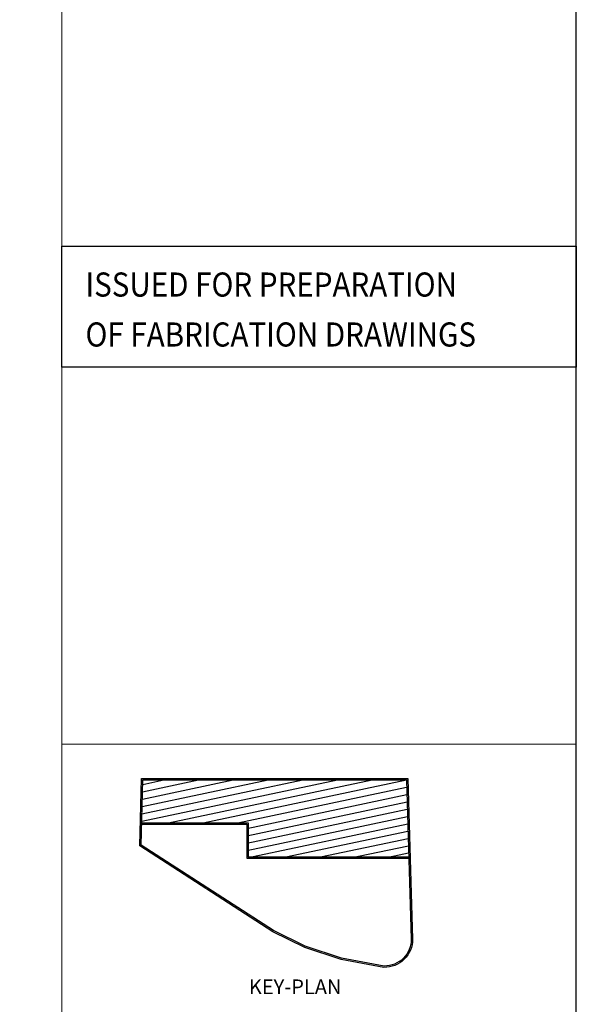
# Model space of a CAD drawing. Units: inches. Extents: x 255902 to 2540378, y -689583 to 8177.
# Drawn here: x 2124223 to 2141812, y -61943 to -30840 of the extents above; entities that cross this region are included whole.
import ezdxf

# ---------------------------------------------------------------- set-up
doc = ezdxf.new("R2010")
doc.units = ezdxf.units.IN
doc.header["$LTSCALE"] = 2500
doc.header["$MEASUREMENT"] = 0
for name, color, linetype in [('BORDER', 5, 'Continuous'), ('COLDIM', 3, 'Continuous'), ('GRID-TEXT', 1, 'Continuous'), ('RETAINING WALL', 2, 'Continuous'), ('TEXT1', 1, 'Continuous')]:
    doc.layers.add(name, color=color, linetype=linetype)
doc.styles.add('ROMANT', font='romant.shx', dxfattribs={"width": 0.75})
doc.styles.add('RT', font='romant.shx', dxfattribs={"height": 400})

msp = doc.modelspace()

# ---------------------------------------------------------------- hatches: boundary and pattern name
at = {"layer": 'COLDIM'}
h = msp.add_hatch(dxfattribs=at)
h.set_pattern_fill('ANSI31', color=6, scale=71.5275, angle=-33.03962, style=0)
h.set_pattern_definition([(11.960383, (2477911.14, 1034480.65), (-47.063097, 222.16973), [])])
h.paths.add_polyline_path([(2131396.2, -57330.9), (2136516.7, -57330.9), (2136442, -54853.9), (2128115.7, -54853.9), (2128078.5, -56258.2), (2131396.2, -56258.2)])

# ---------------------------------------------------------------- linework, layer by layer
at = {"layer": 'BORDER', "lineweight": 0}
for p, q in [((2125558.1, -103315.4), (2125558.1, -13315.4)), ((2125558.1, -53729.6), (2141812.2, -53729.6))]:
    msp.add_line(p, q, dxfattribs=at)
at = {"layer": 'BORDER'}
msp.add_lwpolyline([(2006812.2, -103315.4), (2141812.2, -103315.4), (2141812.2, -13315.4), (2006812.2, -13315.4)], close=True, dxfattribs=at)
at = {"layer": 'GRID-TEXT'}
msp.add_lwpolyline([(2125558.1, -37997.8), (2141812.2, -37997.8), (2141812.2, -41821.2), (2125558.1, -41821.2)], close=True, dxfattribs=at)
at = {"layer": 'RETAINING WALL', "color": 2, "linetype": 'Continuous', "ltscale": 1.5}
for p, q in [((2128079.8, -56208.2), (2131446.2, -56208.2)), ((2128079.8, -56258.2), (2131396.2, -56258.2)), ((2131396.2, -56258.2), (2131396.2, -57330.9)), ((2131446.2, -56208.2), (2131446.2, -57280.9)), ((2131396.2, -57330.9), (2136516.7, -57330.9)), ((2131446.2, -57280.9), (2136515.2, -57280.9))]:
    msp.add_line(p, q, dxfattribs=at)
for points in [[(2128017.5, -56935.9), (2128074, -54811), (2136483.6, -54811), (2136636.6, -59882.6, -0.4244253), (2135734.3, -60776.3), (2134380.1, -60524.6), (2133230.8, -60148.6), (2132221.2, -59653.6)], [(2128061.1, -56912.9), (2128115.7, -54853.9), (2136442, -54853.9), (2136593.7, -59883.5, -0.4230894), (2135738.7, -60733.5), (2134390.8, -60483), (2133247, -60108.7), (2132242.4, -59616.2)]]:
    msp.add_lwpolyline(points, format="xyb", close=True, dxfattribs=at)

# ---------------------------------------------------------------- texts
at = {"layer": 'GRID-TEXT', "style": 'ROMANT', "width": 0.9}
for s, p in [('ISSUED FOR PREPARATION', (2126301.2, -39587.4)), ('OF FABRICATION DRAWINGS', (2126301.2, -41165.1))]:
    msp.add_text(s, height=761.428, dxfattribs=at).set_placement(p)
at = {"layer": 'TEXT1', "color": 1, "style": 'RT'}
msp.add_text('%%UKEY-PLAN', height=464.32, dxfattribs=at).set_placement((2131464.5, -61622.2))

doc.saveas('drawing.dxf')
